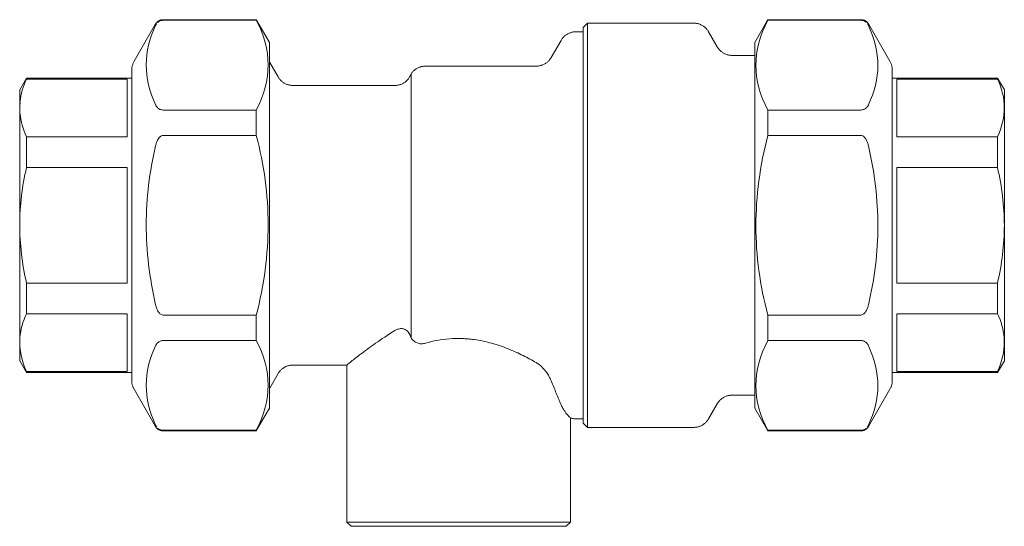
# Model space of a CAD drawing. Units: millimetres. Extents: x 758 to 1044, y 1838 to 2024.
# Drawn here: x 758 to 873, y 1965 to 2024 of the extents above; entities that cross this region are included whole.
import ezdxf

# ---------------------------------------------------------------- set-up
doc = ezdxf.new("R2010")
doc.units = ezdxf.units.MM
doc.layers.add('P-PIPE', color=3, linetype='Continuous', lineweight=70)

# ---------------------------------------------------------------- blocks, each defined once
blk = doc.blocks.new('Automatic flow rate regulator valve_Caleffi_121 DN15 - 3_4__-925560-Est - Idraulica')
at = {"layer": 'P-PIPE', "lineweight": 18}
for p, q in [((774.22, 2023.4), (771.72, 2019.06)), ((785.92, 2023.9), (775.08, 2023.9)), ((785.92, 2023.84), (775.08, 2023.84)), ((785.95, 2023.85), (785.92, 2023.9)), ((785.92, 2023.84), (785.92, 2023.9)), ((787.45, 2021.25), (785.95, 2023.84)), ((824.45, 2023.5), (823.95, 2023)), ((836.79, 2023.5), (824.45, 2023.5)), ((824.45, 2023.5), (824.45, 1976.5)), ((845.38, 2023.84), (843.89, 2021.25)), ((845.42, 2023.9), (845.38, 2023.85)), ((856.25, 2023.9), (845.42, 2023.9)), ((845.42, 2023.9), (845.42, 2023.84)), ((845.42, 2023.84), (856.25, 2023.84)), ((859.62, 2019.06), (857.11, 2023.4)), ((823.95, 2022.5), (823.1, 2022.5)), ((823.95, 1977), (823.95, 2023)), ((839.54, 2020.75), (838.53, 2022.5)), ((787.45, 2021.25), (787.45, 1978.75)), ((821.37, 2021.5), (820.22, 2019.5)), ((843.89, 1978.75), (843.89, 2021.25)), ((788.46, 2017.25), (787.49, 2018.93)), ((842.45, 2019.75), (841.27, 2019.75)), ((843.89, 2019.75), (842.45, 2019.75)), ((818.48, 2018.5), (805.6, 2018.5)), ((859.89, 2018.05), (859.89, 2018.01)), ((759.21, 2017.12), (758.42, 2015.75)), ((771.45, 2017.12), (759.21, 2017.12)), ((759.21, 2017), (759.21, 2017.12)), ((759.21, 2017), (770.92, 2017)), ((770.92, 2017), (770.92, 2010.28)), ((803.92, 1986.94), (803.92, 2017.57)), ((872.12, 2017.12), (859.89, 2017.12)), ((860.42, 2010.28), (860.42, 2017)), ((860.42, 2017), (872.12, 2017)), ((872.92, 2015.75), (872.12, 2017.12)), ((872.12, 2017), (872.12, 2017.12)), ((758.42, 1984.25), (758.42, 2015.75)), ((802.03, 2016.25), (790.19, 2016.25)), ((872.92, 2000), (872.92, 2015.75)), ((758.42, 2014.22), (758.42, 2013.47)), ((872.92, 2014.22), (872.92, 2013.47)), ((758.42, 2013.45), (758.42, 2013.01)), ((758.42, 2013.01), (758.42, 2013.45)), ((775.08, 2013.4), (785.92, 2013.4)), ((785.92, 2010.44), (785.92, 2013.4)), ((856.25, 2013.4), (845.42, 2013.4)), ((845.42, 2013.4), (845.42, 2010.44)), ((872.92, 2013.45), (872.92, 2013.01)), ((872.92, 2013.01), (872.92, 2013.45)), ((759.21, 2006.72), (759.21, 2010.28)), ((770.92, 2010.28), (759.21, 2010.28)), ((785.92, 2010.44), (775.08, 2010.44)), ((845.42, 2010.44), (856.25, 2010.44)), ((872.12, 2010.28), (860.42, 2010.28)), ((872.12, 2006.72), (872.12, 2010.28)), ((759.21, 2006.72), (770.92, 2006.72)), ((770.92, 2006.72), (770.92, 1993.28)), ((860.42, 1993.28), (860.42, 2006.72)), ((860.42, 2006.72), (872.12, 2006.72)), ((758.42, 2001.12), (758.42, 1998.72)), ((758.42, 1998.72), (758.42, 2001.12)), ((872.92, 2000.52), (872.92, 2000)), ((872.92, 2000), (872.92, 2000.52)), ((872.92, 1984.25), (872.92, 2000)), ((759.21, 1989.72), (759.21, 1993.28)), ((770.92, 1993.28), (759.21, 1993.28)), ((872.12, 1993.28), (860.42, 1993.28)), ((872.12, 1989.72), (872.12, 1993.28)), ((759.21, 1989.72), (770.92, 1989.72)), ((770.92, 1989.72), (770.92, 1983)), ((775.08, 1989.56), (785.92, 1989.56)), ((785.92, 1986.6), (785.92, 1989.56)), ((856.25, 1989.56), (845.42, 1989.56)), ((845.42, 1989.56), (845.42, 1986.6)), ((860.42, 1983), (860.42, 1989.72)), ((860.42, 1989.72), (872.12, 1989.72)), ((758.42, 1986.91), (758.42, 1986.55)), ((758.42, 1986.55), (758.42, 1986.91)), ((872.92, 1986.91), (872.92, 1986.55)), ((872.92, 1986.55), (872.92, 1986.91)), ((758.42, 1986.45), (758.42, 1985.7)), ((785.92, 1986.6), (775.08, 1986.6)), ((845.42, 1986.6), (856.25, 1986.6)), ((872.92, 1986.53), (872.92, 1985.76)), ((758.42, 1984.25), (759.21, 1982.87)), ((790.19, 1983.75), (796.45, 1983.75)), ((796.45, 1983.75), (796.45, 1965.5)), ((872.12, 1982.87), (872.92, 1984.25)), ((759.21, 1982.87), (759.21, 1983)), ((770.92, 1983), (759.21, 1983)), ((759.21, 1982.87), (771.45, 1982.87)), ((787.49, 1981.07), (788.46, 1982.75)), ((859.89, 1982.87), (872.12, 1982.87)), ((872.12, 1983), (860.42, 1983)), ((872.12, 1982.87), (872.12, 1983)), ((771.72, 1980.94), (774.22, 1976.6)), ((841.27, 1980.25), (842.45, 1980.25)), ((842.45, 1980.25), (843.89, 1980.25)), ((857.11, 1976.6), (859.62, 1980.94)), ((785.95, 1976.16), (787.45, 1978.75)), ((838.53, 1977.5), (839.54, 1979.25)), ((843.89, 1978.75), (845.38, 1976.16)), ((822.45, 1965.5), (822.45, 1977.61)), ((823.1, 1977.5), (823.95, 1977.5)), ((823.95, 1977), (824.45, 1976.5)), ((824.45, 1976.5), (836.79, 1976.5)), ((775.08, 1976.16), (785.92, 1976.16)), ((775.08, 1976.1), (785.92, 1976.1)), ((785.92, 1976.1), (785.92, 1976.16)), ((785.92, 1976.1), (785.95, 1976.15)), ((845.38, 1976.15), (845.42, 1976.1)), ((856.25, 1976.16), (845.42, 1976.16)), ((845.42, 1976.16), (845.42, 1976.1)), ((845.42, 1976.1), (856.25, 1976.1)), ((796.45, 1965.5), (796.95, 1965)), ((796.45, 1965.5), (822.45, 1965.5)), ((821.95, 1965), (796.95, 1965)), ((821.95, 1965), (822.45, 1965.5))]:
    blk.add_line(p, q, dxfattribs=at)
at = {"layer": 'P-PIPE', "lineweight": 18, "flags": 128}
for points in [[(774.22, 2023.4), (774.24, 2023.43), (774.26, 2023.47), (774.29, 2023.5), (774.31, 2023.53), (774.34, 2023.56), (774.36, 2023.59), (774.39, 2023.62), (774.42, 2023.65), (774.45, 2023.67), (774.48, 2023.7), (774.51, 2023.72), (774.55, 2023.74), (774.58, 2023.76), (774.62, 2023.78), (774.65, 2023.8), (774.69, 2023.82), (774.73, 2023.83), (774.76, 2023.85), (774.8, 2023.86), (774.84, 2023.87), (774.88, 2023.88), (774.92, 2023.89), (774.96, 2023.89), (775, 2023.9), (775.04, 2023.9), (775.08, 2023.9), (775.08, 2023.9)], [(836.79, 2023.5), (836.87, 2023.5), (836.95, 2023.49), (837.03, 2023.49), (837.11, 2023.47), (837.19, 2023.46), (837.27, 2023.44), (837.35, 2023.42), (837.42, 2023.4), (837.5, 2023.37), (837.57, 2023.34), (837.64, 2023.31), (837.72, 2023.27), (837.79, 2023.24), (837.86, 2023.19), (837.92, 2023.15), (837.99, 2023.1), (838.05, 2023.06), (838.11, 2023), (838.17, 2022.95), (838.23, 2022.89), (838.28, 2022.83), (838.33, 2022.77), (838.38, 2022.71), (838.43, 2022.65), (838.48, 2022.58), (838.52, 2022.51), (838.53, 2022.5)], [(856.25, 2023.9), (856.29, 2023.9), (856.33, 2023.9), (856.37, 2023.89), (856.41, 2023.89), (856.45, 2023.88), (856.49, 2023.87), (856.52, 2023.86), (856.56, 2023.85), (856.6, 2023.84), (856.64, 2023.82), (856.67, 2023.8), (856.71, 2023.79), (856.74, 2023.77), (856.78, 2023.75), (856.81, 2023.73), (856.85, 2023.7), (856.88, 2023.68), (856.91, 2023.65), (856.94, 2023.62), (856.97, 2023.6), (856.99, 2023.57), (857.02, 2023.54), (857.04, 2023.51), (857.07, 2023.47), (857.09, 2023.44), (857.11, 2023.41), (857.11, 2023.4)], [(821.37, 2021.5), (821.41, 2021.57), (821.46, 2021.64), (821.5, 2021.7), (821.55, 2021.76), (821.6, 2021.82), (821.66, 2021.88), (821.71, 2021.94), (821.77, 2021.99), (821.83, 2022.05), (821.9, 2022.1), (821.96, 2022.14), (822.03, 2022.19), (822.1, 2022.23), (822.17, 2022.27), (822.24, 2022.3), (822.31, 2022.34), (822.38, 2022.37), (822.46, 2022.39), (822.54, 2022.42), (822.61, 2022.44), (822.69, 2022.46), (822.77, 2022.47), (822.85, 2022.48), (822.93, 2022.49), (823.01, 2022.5), (823.09, 2022.5), (823.1, 2022.5)], [(839.54, 2020.75), (839.58, 2020.68), (839.62, 2020.61), (839.67, 2020.55), (839.72, 2020.49), (839.77, 2020.43), (839.82, 2020.37), (839.88, 2020.31), (839.94, 2020.26), (840, 2020.2), (840.06, 2020.15), (840.13, 2020.11), (840.19, 2020.06), (840.26, 2020.02), (840.33, 2019.98), (840.4, 2019.95), (840.48, 2019.91), (840.55, 2019.88), (840.62, 2019.86), (840.7, 2019.83), (840.78, 2019.81), (840.86, 2019.79), (840.93, 2019.78), (841.01, 2019.77), (841.09, 2019.76), (841.17, 2019.75), (841.25, 2019.75), (841.27, 2019.75)], [(771.45, 2018.06), (771.45, 2018.14), (771.45, 2018.22), (771.46, 2018.3), (771.47, 2018.38), (771.49, 2018.46), (771.5, 2018.54), (771.53, 2018.62), (771.55, 2018.69), (771.58, 2018.77), (771.61, 2018.84), (771.64, 2018.92), (771.67, 2018.99), (771.71, 2019.06), (771.72, 2019.06)], [(818.48, 2018.5), (818.56, 2018.5), (818.64, 2018.51), (818.72, 2018.51), (818.8, 2018.53), (818.88, 2018.54), (818.96, 2018.56), (819.04, 2018.58), (819.11, 2018.6), (819.19, 2018.63), (819.26, 2018.66), (819.34, 2018.69), (819.41, 2018.73), (819.48, 2018.76), (819.55, 2018.81), (819.61, 2018.85), (819.68, 2018.9), (819.74, 2018.94), (819.8, 2019), (819.86, 2019.05), (819.92, 2019.11), (819.97, 2019.17), (820.03, 2019.23), (820.07, 2019.29), (820.12, 2019.35), (820.17, 2019.42), (820.21, 2019.49), (820.22, 2019.5)], [(859.62, 2019.06), (859.66, 2018.99), (859.69, 2018.92), (859.72, 2018.85), (859.75, 2018.78), (859.78, 2018.7), (859.81, 2018.62), (859.83, 2018.55), (859.84, 2018.47), (859.86, 2018.39), (859.87, 2018.31), (859.88, 2018.23), (859.88, 2018.15), (859.89, 2018.07), (859.89, 2018.06)], [(771.45, 2018.06), (771.45, 2018.05), (771.45, 2018.01), (771.45, 2017.93), (771.45, 2017.83), (771.45, 2017.7), (771.45, 2017.55), (771.45, 2017.36), (771.45, 2017.15), (771.45, 2016.91), (771.45, 2016.64), (771.45, 2016.34), (771.45, 2016.02), (771.45, 2015.68), (771.45, 2015.3), (771.45, 2014.91), (771.45, 2014.49), (771.45, 2014.05), (771.45, 2013.58), (771.45, 2013.09), (771.45, 2012.59), (771.45, 2012.06), (771.45, 2011.51), (771.45, 2010.94), (771.45, 2010.36), (771.45, 2009.76), (771.45, 2009.14), (771.45, 2008.51), (771.45, 2007.87), (771.45, 2007.21), (771.45, 2006.55), (771.45, 2005.87), (771.45, 2005.18), (771.45, 2004.48), (771.45, 2003.78), (771.45, 2003.07), (771.45, 2002.36), (771.45, 2001.64), (771.45, 2000.92), (771.45, 2000.2), (771.45, 1999.47), (771.45, 1998.75), (771.45, 1998.03), (771.45, 1997.31), (771.45, 1996.6), (771.45, 1995.9), (771.45, 1995.2), (771.45, 1994.5), (771.45, 1993.82), (771.45, 1993.15), (771.45, 1992.48), (771.45, 1991.83), (771.45, 1991.19), (771.45, 1990.57), (771.45, 1989.96), (771.45, 1989.37), (771.45, 1988.79), (771.45, 1988.24), (771.45, 1987.7), (771.45, 1987.18), (771.45, 1986.68), (771.45, 1986.2), (771.45, 1985.75), (771.45, 1985.31), (771.45, 1984.91), (771.45, 1984.52), (771.45, 1984.16), (771.45, 1983.83), (771.45, 1983.52), (771.45, 1983.24), (771.45, 1982.98), (771.45, 1982.75), (771.45, 1982.55), (771.45, 1982.38), (771.45, 1982.23), (771.45, 1982.12), (771.45, 1982.03), (771.45, 1981.97), (771.45, 1981.94), (771.45, 1981.94)], [(771.45, 2017.97), (771.45, 2018.03), (771.45, 2018.06), (771.45, 2018.06)], [(803.92, 2017.57), (803.96, 2017.64), (804.01, 2017.71), (804.06, 2017.77), (804.11, 2017.83), (804.16, 2017.89), (804.22, 2017.94), (804.28, 2018), (804.34, 2018.05), (804.4, 2018.1), (804.47, 2018.15), (804.53, 2018.19), (804.6, 2018.23), (804.67, 2018.27), (804.74, 2018.31), (804.82, 2018.34), (804.89, 2018.37), (804.97, 2018.4), (805.04, 2018.42), (805.12, 2018.44), (805.2, 2018.46), (805.28, 2018.47), (805.36, 2018.48), (805.44, 2018.49), (805.51, 2018.5), (805.59, 2018.5), (805.6, 2018.5)], [(859.89, 1981.94), (859.89, 1981.95), (859.89, 1981.99), (859.89, 1982.07), (859.89, 1982.17), (859.89, 1982.3), (859.89, 1982.45), (859.89, 1982.64), (859.89, 1982.85), (859.89, 1983.09), (859.89, 1983.36), (859.89, 1983.66), (859.89, 1983.98), (859.89, 1984.32), (859.89, 1984.7), (859.89, 1985.09), (859.89, 1985.51), (859.89, 1985.95), (859.89, 1986.42), (859.89, 1986.91), (859.89, 1987.41), (859.89, 1987.94), (859.89, 1988.49), (859.89, 1989.06), (859.89, 1989.64), (859.89, 1990.24), (859.89, 1990.86), (859.89, 1991.49), (859.89, 1992.13), (859.89, 1992.79), (859.89, 1993.45), (859.89, 1994.13), (859.89, 1994.82), (859.89, 1995.52), (859.89, 1996.22), (859.89, 1996.93), (859.89, 1997.64), (859.89, 1998.36), (859.89, 1999.08), (859.89, 1999.8), (859.89, 2000.53), (859.89, 2001.25), (859.89, 2001.97), (859.89, 2002.69), (859.89, 2003.4), (859.89, 2004.1), (859.89, 2004.8), (859.89, 2005.5), (859.89, 2006.18), (859.89, 2006.85), (859.89, 2007.52), (859.89, 2008.17), (859.89, 2008.81), (859.89, 2009.43), (859.89, 2010.04), (859.89, 2010.63), (859.89, 2011.21), (859.89, 2011.76), (859.89, 2012.3), (859.89, 2012.82), (859.89, 2013.32), (859.89, 2013.8), (859.89, 2014.25), (859.89, 2014.69), (859.89, 2015.09), (859.89, 2015.48), (859.89, 2015.84), (859.89, 2016.17), (859.89, 2016.48), (859.89, 2016.76), (859.89, 2017.02), (859.89, 2017.25), (859.89, 2017.45), (859.89, 2017.62), (859.89, 2017.77), (859.89, 2017.88), (859.89, 2017.97), (859.89, 2018.03), (859.89, 2018.06), (859.89, 2018.06)], [(788.46, 2017.25), (788.5, 2017.18), (788.54, 2017.11), (788.59, 2017.05), (788.64, 2016.99), (788.69, 2016.93), (788.75, 2016.87), (788.8, 2016.81), (788.86, 2016.76), (788.92, 2016.7), (788.98, 2016.65), (789.05, 2016.61), (789.12, 2016.56), (789.18, 2016.52), (789.25, 2016.48), (789.33, 2016.45), (789.4, 2016.41), (789.47, 2016.38), (789.55, 2016.36), (789.62, 2016.33), (789.7, 2016.31), (789.78, 2016.29), (789.86, 2016.28), (789.94, 2016.27), (790.02, 2016.26), (790.1, 2016.25), (790.18, 2016.25), (790.19, 2016.25)], [(802.03, 2016.25), (802.11, 2016.25), (802.19, 2016.26), (802.27, 2016.26), (802.35, 2016.28), (802.43, 2016.29), (802.51, 2016.31), (802.59, 2016.33), (802.66, 2016.35), (802.74, 2016.38), (802.81, 2016.41), (802.88, 2016.44), (802.96, 2016.48), (803.03, 2016.51), (803.1, 2016.56), (803.16, 2016.6), (803.23, 2016.65), (803.29, 2016.69), (803.35, 2016.75), (803.41, 2016.8), (803.47, 2016.86), (803.52, 2016.92), (803.57, 2016.98), (803.62, 2017.04), (803.67, 2017.1), (803.72, 2017.17), (803.76, 2017.24), (803.8, 2017.31), (803.83, 2017.38), (803.87, 2017.45), (803.9, 2017.53), (803.92, 2017.57)], [(790.19, 1983.75), (790.11, 1983.75), (790.03, 1983.74), (789.95, 1983.74), (789.87, 1983.72), (789.79, 1983.71), (789.71, 1983.69), (789.64, 1983.67), (789.56, 1983.65), (789.49, 1983.62), (789.41, 1983.59), (789.34, 1983.56), (789.27, 1983.52), (789.2, 1983.49), (789.13, 1983.44), (789.06, 1983.4), (789, 1983.35), (788.93, 1983.31), (788.87, 1983.25), (788.81, 1983.2), (788.76, 1983.14), (788.7, 1983.08), (788.65, 1983.02), (788.6, 1982.96), (788.55, 1982.9), (788.51, 1982.83), (788.47, 1982.76), (788.46, 1982.75)], [(771.45, 1981.94), (771.45, 1981.95), (771.45, 1981.99), (771.45, 1982.02)], [(771.72, 1980.94), (771.68, 1981.01), (771.64, 1981.08), (771.61, 1981.15), (771.58, 1981.22), (771.55, 1981.3), (771.53, 1981.38), (771.51, 1981.45), (771.49, 1981.53), (771.47, 1981.61), (771.46, 1981.69), (771.45, 1981.77), (771.45, 1981.85), (771.45, 1981.93), (771.45, 1981.94)], [(859.89, 1981.94), (859.88, 1981.86), (859.88, 1981.78), (859.87, 1981.7), (859.86, 1981.62), (859.85, 1981.54), (859.83, 1981.46), (859.81, 1981.38), (859.78, 1981.31), (859.76, 1981.23), (859.73, 1981.16), (859.69, 1981.08), (859.66, 1981.01), (859.62, 1980.94), (859.62, 1980.94)], [(859.89, 1982.03), (859.89, 1981.97), (859.89, 1981.94), (859.89, 1981.94)], [(841.27, 1980.25), (841.19, 1980.25), (841.11, 1980.24), (841.03, 1980.24), (840.95, 1980.22), (840.87, 1980.21), (840.79, 1980.19), (840.71, 1980.17), (840.64, 1980.15), (840.56, 1980.12), (840.49, 1980.09), (840.42, 1980.06), (840.34, 1980.02), (840.27, 1979.99), (840.21, 1979.94), (840.14, 1979.9), (840.07, 1979.85), (840.01, 1979.81), (839.95, 1979.75), (839.89, 1979.7), (839.83, 1979.64), (839.78, 1979.58), (839.73, 1979.52), (839.68, 1979.46), (839.63, 1979.4), (839.58, 1979.33), (839.54, 1979.26), (839.54, 1979.25)], [(823.1, 1977.5), (823.02, 1977.5), (822.94, 1977.51), (822.86, 1977.51), (822.78, 1977.53), (822.71, 1977.54), (822.63, 1977.56), (822.55, 1977.58), (822.47, 1977.6), (822.45, 1977.61)], [(775.08, 1976.1), (775.04, 1976.1), (775.01, 1976.1), (774.97, 1976.11), (774.93, 1976.11), (774.89, 1976.12), (774.85, 1976.13), (774.81, 1976.14), (774.77, 1976.15), (774.73, 1976.16), (774.7, 1976.18), (774.66, 1976.2), (774.62, 1976.21), (774.59, 1976.23), (774.55, 1976.25), (774.52, 1976.27), (774.49, 1976.3), (774.46, 1976.32), (774.43, 1976.35), (774.4, 1976.38), (774.37, 1976.4), (774.34, 1976.43), (774.31, 1976.46), (774.29, 1976.49), (774.27, 1976.53), (774.24, 1976.56), (774.22, 1976.59), (774.22, 1976.6)], [(838.53, 1977.5), (838.48, 1977.43), (838.44, 1977.36), (838.39, 1977.3), (838.34, 1977.24), (838.29, 1977.18), (838.24, 1977.12), (838.18, 1977.06), (838.12, 1977.01), (838.06, 1976.95), (838, 1976.9), (837.93, 1976.86), (837.87, 1976.81), (837.8, 1976.77), (837.73, 1976.73), (837.66, 1976.7), (837.59, 1976.66), (837.51, 1976.63), (837.44, 1976.61), (837.36, 1976.58), (837.28, 1976.56), (837.2, 1976.54), (837.13, 1976.53), (837.05, 1976.52), (836.97, 1976.51), (836.89, 1976.5), (836.81, 1976.5), (836.79, 1976.5)], [(857.11, 1976.6), (857.09, 1976.57), (857.07, 1976.53), (857.05, 1976.5), (857.02, 1976.47), (857, 1976.44), (856.97, 1976.41), (856.94, 1976.38), (856.91, 1976.35), (856.88, 1976.33), (856.85, 1976.3), (856.82, 1976.28), (856.79, 1976.26), (856.75, 1976.24), (856.72, 1976.22), (856.68, 1976.2), (856.64, 1976.18), (856.61, 1976.17), (856.57, 1976.15), (856.53, 1976.14), (856.49, 1976.13), (856.45, 1976.12), (856.41, 1976.11), (856.37, 1976.11), (856.33, 1976.1), (856.3, 1976.1), (856.26, 1976.1), (856.25, 1976.1)]]:
    blk.add_lwpolyline(points, dxfattribs=at)
at = {"layer": 'P-PIPE', "lineweight": 18}
for points in [[(774.33, 2023.43), (774.3, 2023.4), (774.26, 2023.33), (774.23, 2023.27), (774.22, 2023.24)], [(785.92, 2013.4), (786.84, 2015.16), (787.77, 2018.67), (786.84, 2022.12), (785.92, 2023.84)], [(845.42, 2013.4), (844.49, 2015.12), (843.57, 2018.57), (844.49, 2022.08), (845.42, 2023.84)], [(856.25, 2023.84), (856.32, 2023.83), (856.45, 2023.81), (856.61, 2023.77), (856.74, 2023.69), (856.81, 2023.64), (856.85, 2023.61)], [(857.01, 2023.43), (857.03, 2023.4), (857.07, 2023.33), (857.1, 2023.27), (857.11, 2023.24)], [(774.22, 2023.24), (773.49, 2021.72), (772.76, 2018.67), (773.49, 2015.57), (774.22, 2014)], [(857.11, 2023.24), (857.85, 2021.67), (858.58, 2018.57), (857.85, 2015.52), (857.11, 2014)], [(758.45, 2014.37), (758.54, 2015.25), (758.79, 2016.13), (759.21, 2017)], [(872.12, 2017), (872.65, 2015.9), (873.18, 2013.68), (872.65, 2011.42), (872.12, 2010.28)], [(758.42, 2013.67), (758.42, 2013.65), (758.42, 2013.63), (758.42, 2013.61)], [(774.22, 2014), (774.23, 2013.97), (774.26, 2013.9), (774.33, 2013.81), (774.4, 2013.72), (774.48, 2013.63), (774.59, 2013.55), (774.72, 2013.47), (774.89, 2013.43), (775.02, 2013.41), (775.08, 2013.4)], [(872.92, 2013.61), (872.92, 2013.63), (872.92, 2013.65), (872.92, 2013.67)], [(759.21, 2010.28), (758.79, 2011.18), (758.54, 2012.08), (758.45, 2012.97)], [(785.92, 1989.56), (786.84, 1993.09), (787.77, 2000.09), (786.84, 2007.01), (785.92, 2010.44)], [(845.42, 1989.56), (844.49, 1992.99), (843.57, 1999.91), (844.49, 2006.91), (845.42, 2010.44)], [(774.22, 2009.24), (773.49, 2006.21), (772.76, 2000.1), (773.49, 1993.89), (774.22, 1990.76)], [(857.11, 2009.24), (857.85, 2006.11), (858.58, 1999.9), (857.85, 1993.79), (857.11, 1990.76)], [(759.21, 1993.28), (758.68, 1995.56), (758.15, 2000.08), (758.68, 2004.52), (759.21, 2006.72)], [(872.12, 2006.72), (872.38, 2005.62), (872.77, 2003.39), (872.91, 2001.14), (872.92, 2000)], [(872.92, 2000), (872.91, 1998.86), (872.77, 1996.61), (872.38, 1994.38), (872.12, 1993.28)], [(774.22, 1990.76), (774.23, 1990.7), (774.26, 1990.57), (774.33, 1990.38), (774.4, 1990.2), (774.48, 1990.02), (774.59, 1989.85), (774.72, 1989.7), (774.89, 1989.61), (775.02, 1989.57), (775.08, 1989.56)], [(758.44, 1986.95), (758.51, 1987.88), (758.77, 1988.8), (759.21, 1989.72)], [(872.12, 1989.72), (872.56, 1988.8), (872.82, 1987.88), (872.89, 1986.95)], [(758.42, 1986.39), (758.42, 1986.37), (758.42, 1986.35), (758.42, 1986.33)], [(774.22, 1986), (773.49, 1984.48), (772.76, 1981.43), (773.49, 1978.33), (774.22, 1976.76)], [(785.92, 1976.16), (786.84, 1977.92), (787.77, 1981.43), (786.84, 1984.88), (785.92, 1986.6)], [(845.42, 1976.16), (844.49, 1977.88), (843.57, 1981.33), (844.49, 1984.84), (845.42, 1986.6)], [(857.11, 1986), (857.85, 1984.43), (858.58, 1981.33), (857.85, 1978.28), (857.11, 1976.76)], [(872.92, 1986.33), (872.92, 1986.35), (872.92, 1986.37), (872.92, 1986.39)], [(820.22, 1981.91), (820.42, 1981.41), (820.82, 1980.45), (821.19, 1979.56), (821.37, 1979.13)], [(774.22, 1976.76), (774.23, 1976.73), (774.26, 1976.67), (774.3, 1976.6), (774.33, 1976.57)], [(774.49, 1976.39), (774.52, 1976.36), (774.59, 1976.31), (774.72, 1976.23), (774.89, 1976.19), (775.02, 1976.17), (775.08, 1976.16)], [(857.11, 1976.76), (857.1, 1976.73), (857.07, 1976.67), (857.03, 1976.6), (857.01, 1976.57)]]:
    blk.add_open_spline(points, degree=3, dxfattribs=at)
for points, knots in [([(775.08, 2023.84), (775.02, 2023.83), (774.9, 2023.81), (774.73, 2023.77), (774.6, 2023.7), (774.52, 2023.64), (774.49, 2023.61), (774.49, 2023.61)], [0, 0, 0, 0, 0.125, 0.234375, 0.375, 0.484375, 0.5, 0.5, 0.5, 0.5]), ([(758.44, 2013.07), (758.42, 2013.27), (758.4, 2013.66), (758.45, 2014.06), (758.48, 2014.25)], [-0.5892045, -0.5892045, -0.5892045, -0.5892045, -0.5, -0.4133803, -0.4133803, -0.4133803, -0.4133803]), ([(857.11, 2014), (857.1, 2013.97), (857.07, 2013.9), (857.01, 2013.81), (856.93, 2013.71), (856.84, 2013.63), (856.73, 2013.54), (856.6, 2013.47), (856.44, 2013.42), (856.32, 2013.41), (856.25, 2013.4)], [-1, -1, -1, -1, -0.875, -0.75, -0.625, -0.484375, -0.375, -0.234375, -0.125, 0, 0, 0, 0]), ([(775.08, 2010.44), (775.02, 2010.43), (774.9, 2010.39), (774.73, 2010.3), (774.6, 2010.16), (774.49, 2009.98), (774.4, 2009.81), (774.33, 2009.61), (774.26, 2009.43), (774.23, 2009.3), (774.22, 2009.24)], [0, 0, 0, 0, 0.125, 0.234375, 0.375, 0.484375, 0.625, 0.75, 0.875, 1, 1, 1, 1]), ([(856.25, 2010.44), (856.32, 2010.43), (856.45, 2010.39), (856.61, 2010.3), (856.75, 2010.14), (856.85, 2009.97), (856.94, 2009.79), (857.01, 2009.61), (857.07, 2009.43), (857.1, 2009.3), (857.11, 2009.24)], [-1, -1, -1, -1, -0.875, -0.75, -0.625, -0.484375, -0.375, -0.25, -0.125, 0, 0, 0, 0]), ([(857.11, 1990.76), (857.1, 1990.7), (857.07, 1990.57), (857.01, 1990.38), (856.93, 1990.19), (856.84, 1990.02), (856.73, 1989.84), (856.6, 1989.7), (856.44, 1989.61), (856.32, 1989.57), (856.25, 1989.56)], [-1, -1, -1, -1, -0.875, -0.75, -0.625, -0.484375, -0.375, -0.234375, -0.125, 0, 0, 0, 0]), ([(802.03, 1987.75), (802.13, 1987.82), (802.31, 1987.9), (802.56, 1987.97), (802.78, 1988), (802.97, 1987.98), (803.17, 1987.92), (803.36, 1987.81), (803.55, 1987.64), (803.71, 1987.43), (803.83, 1987.2), (803.89, 1987.03), (803.92, 1986.94)], [-1, -1, -1, -1, -0.85, -0.75, -0.65, -0.575, -0.5, -0.4, -0.3, -0.2, -0.1, 0, 0, 0, 0]), ([(759.21, 1983), (758.68, 1984.14), (758.37, 1985.45), (758.42, 1986.75), (758.44, 1986.93)], [-1, -1, -1, -1, -0.5, -0.419107, -0.419107, -0.419107, -0.419107]), ([(796.45, 1983.75), (796.46, 1983.75), (796.66, 1983.93), (797.25, 1984.39), (797.68, 1984.72), (798.38, 1985.26), (799.73, 1986.26), (801.21, 1987.25), (802.03, 1987.75)], [0, 0, 0, 0, 0.25, 0.375, 0.4375, 0.5, 0.75, 1, 1, 1, 1]), ([(803.92, 1986.94), (804, 1986.79), (804.16, 1986.6), (804.42, 1986.41), (804.71, 1986.27), (805.12, 1986.2), (805.44, 1986.24), (805.6, 1986.29)], [-1, -1, -1, -1, -0.75, -0.625, -0.5, -0.25, 0, 0, 0, 0]), ([(805.6, 1986.29), (806.51, 1986.55), (807.89, 1986.81), (809.58, 1986.85), (810.55, 1986.79), (811.73, 1986.67), (812.82, 1986.43), (813.81, 1986.13), (814.45, 1985.93), (815.23, 1985.63), (816.12, 1985.25), (817.23, 1984.72), (818, 1984.31), (818.48, 1984.03)], [0, 0, 0, 0, 0.2, 0.3, 0.35, 0.4, 0.55, 0.5875, 0.625, 0.7, 0.775, 0.85, 1, 1, 1, 1]), ([(872.9, 1986.93), (872.91, 1986.75), (872.96, 1985.45), (872.65, 1984.14), (872.12, 1983)], [-0.580893, -0.580893, -0.580893, -0.580893, -0.5, 0, 0, 0, 0]), ([(775.08, 1986.6), (775.02, 1986.59), (774.9, 1986.58), (774.73, 1986.53), (774.6, 1986.46), (774.49, 1986.37), (774.4, 1986.29), (774.33, 1986.19), (774.26, 1986.09), (774.23, 1986.03), (774.22, 1986)], [0, 0, 0, 0, 0.125, 0.234375, 0.375, 0.484375, 0.625, 0.75, 0.875, 1, 1, 1, 1]), ([(856.25, 1986.6), (856.32, 1986.59), (856.45, 1986.57), (856.61, 1986.53), (856.75, 1986.45), (856.85, 1986.36), (856.94, 1986.28), (857.01, 1986.19), (857.07, 1986.09), (857.1, 1986.03), (857.11, 1986)], [-1, -1, -1, -1, -0.875, -0.75, -0.625, -0.484375, -0.375, -0.25, -0.125, 0, 0, 0, 0]), ([(818.48, 1984.03), (818.6, 1983.97), (818.77, 1983.85), (818.97, 1983.69), (819.12, 1983.55), (819.26, 1983.4), (819.45, 1983.2), (819.69, 1982.89), (819.97, 1982.45), (820.14, 1982.1), (820.22, 1981.91)], [-1, -1, -1, -1, -0.85, -0.775, -0.7, -0.625, -0.55, -0.4, -0.2, 0, 0, 0, 0]), ([(821.37, 1979.13), (821.44, 1978.98), (821.55, 1978.77), (821.69, 1978.53), (821.79, 1978.37), (821.89, 1978.23), (821.98, 1978.11), (822.05, 1978.02), (822.11, 1977.96), (822.16, 1977.9), (822.22, 1977.84), (822.3, 1977.75), (822.41, 1977.65), (822.45, 1977.61), (822.45, 1977.61)], [-1, -1, -1, -1, -0.875, -0.8125, -0.75, -0.6875, -0.625, -0.5625, -0.53125, -0.5, -0.4375, -0.375, -0.25, 0, 0, 0, 0]), ([(856.85, 1976.39), (856.84, 1976.39), (856.81, 1976.36), (856.73, 1976.3), (856.6, 1976.23), (856.44, 1976.19), (856.32, 1976.17), (856.25, 1976.16)], [-0.5, -0.5, -0.5, -0.5, -0.484375, -0.375, -0.234375, -0.125, 0, 0, 0, 0])]:
    blk.add_open_spline(points, degree=3, knots=knots, dxfattribs=at)

msp = doc.modelspace()

# ---------------------------------------------------------------- block references
at = {"layer": 'P-PIPE'}
msp.add_blockref('Automatic flow rate regulator valve_Caleffi_121 DN15 - 3_4__-925560-Est - Idraulica', (0, 0), dxfattribs=at)

doc.saveas('drawing.dxf')
